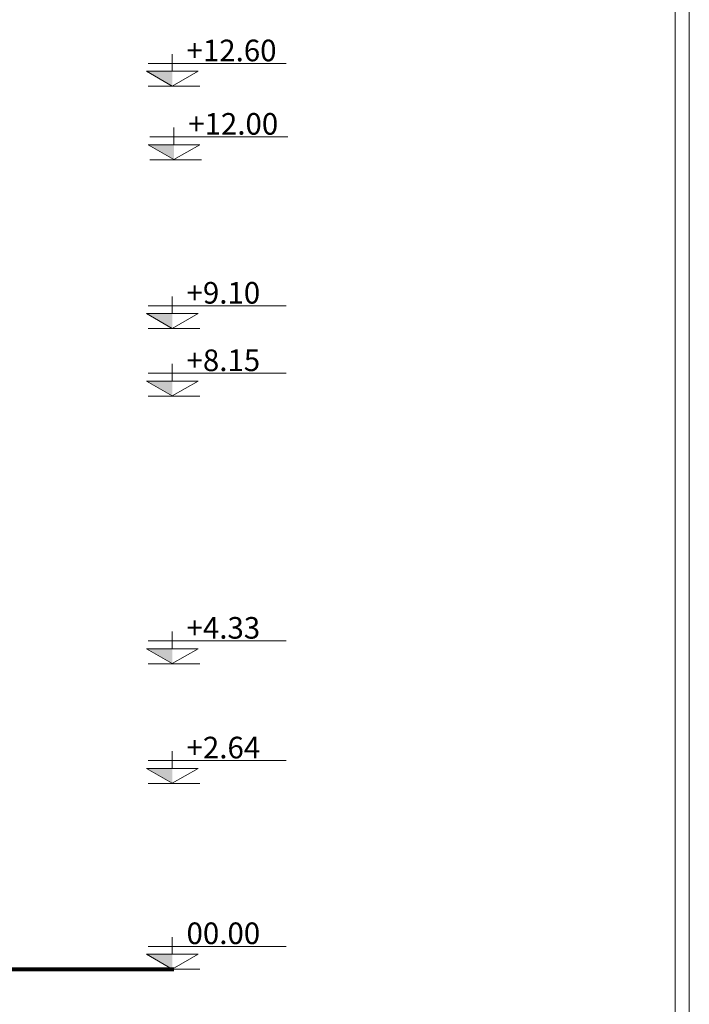
# Model space of a CAD drawing. Units: metres. Extents: x 522 to 4121, y -3889 to -1703.
# Drawn here: x 2221 to 2231, y -1883 to -1869 of the extents above; entities that cross this region are included whole.
import ezdxf

# ---------------------------------------------------------------- set-up
doc = ezdxf.new("R2010")
doc.units = ezdxf.units.M
doc.header["$MEASUREMENT"] = 0
for name, color, linetype, lineweight in [('boresh-mobl', 7, 'Continuous', 20), ('boresh-zamin', 7, 'Continuous', 80), ('nama-mobl', 7, 'Continuous', 15)]:
    doc.layers.add(name, color=color, linetype=linetype, lineweight=lineweight)
doc.styles.get("Standard").update_dxf_attribs({"font": 'arial.ttf'})

# ---------------------------------------------------------------- blocks, each defined once
blk = doc.blocks.new('fr5rt')
at = {"layer": 'nama-mobl'}
for p, q in [((1002.117, -1985.666), (1002.117, -1985.867)), ((1001.836, -1985.774), (1003.448, -1985.774)), ((1001.816, -1985.867), (1002.418, -1985.867)), ((1001.816, -1985.867), (1002.117, -1986.04)), ((1002.418, -1985.867), (1002.117, -1986.04)), ((1001.836, -1986.042), (1002.438, -1986.042))]:
    blk.add_line(p, q, dxfattribs=at)
blk.add_solid([(1001.816, -1985.867), (1002.117, -1985.867), (1002.117, -1986.04)], dxfattribs=at)

msp = doc.modelspace()

# ---------------------------------------------------------------- linework, layer by layer
at = {"color": 7, "lineweight": 20}
msp.add_lwpolyline([(2230.6677, -1932.84176), (2230.6677, -1856.01474), (2146.77373, -1856.01474), (2146.77373, -1932.84176)], dxfattribs=at)
at = {"color": 7, "lineweight": 20, "ltscale": 2}
msp.add_lwpolyline([(2146.97373, -1856.21474), (2230.4677, -1856.21474), (2230.4677, -1932.64176), (2146.97373, -1932.64176)], dxfattribs=at)
at = {"layer": 'boresh-zamin'}
msp.add_line((2220.34321, -1882.31373), (2223.34321, -1882.31373), dxfattribs=at)

# ---------------------------------------------------------------- block references
at = {"layer": 'boresh-mobl', "xscale": 1.215313911486078, "yscale": 1.215313911486078, "zscale": 1.215313911486078}
for p in [(1005.43254, 543.89119), (1005.45636, 542.84888), (1005.43254, 540.44957), (1005.43254, 539.49119), (1005.43254, 535.69119), (1005.43254, 533.99119), (1005.43254, 531.35119)]:
    msp.add_blockref('fr5rt', p, dxfattribs=at)

# ---------------------------------------------------------------- texts
at = {"layer": 'boresh-mobl', "char_height": 0.307049, "attachment_point": 1}
for s, insert in [('+12.60', (2223.52185, -1869.11092)), ('+12.00', (2223.54567, -1870.15324)), ('+9.10', (2223.52185, -1872.55255)), ('+8.15', (2223.52185, -1873.51092)), ('+4.33', (2223.52185, -1877.31092)), ('+2.64', (2223.52185, -1879.01092)), ('00.00', (2223.52185, -1881.64861))]:
    msp.add_mtext_dynamic_manual_height_columns(s, width=0.6991345, gutter_width=1, heights=[0], dxfattribs=dict(at, insert=insert))

doc.saveas('drawing.dxf')
